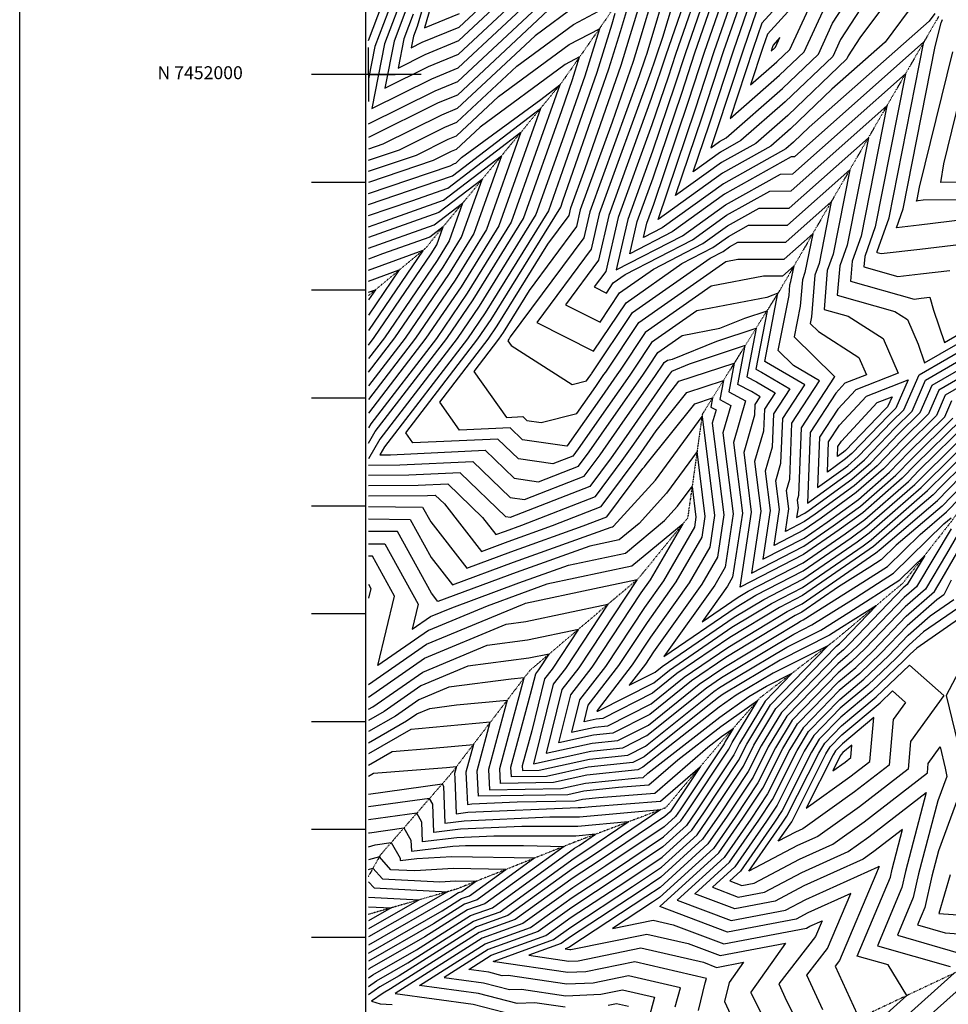
# Model space of a CAD drawing. Extents: x 626675 to 634127, y 7450119 to 7455888.
# Drawn here: x 626675 to 627536, y 7451136 to 7452049 of the extents above; entities that cross this region are included whole.
import ezdxf
from ezdxf.enums import TextEntityAlignment as Align

# ---------------------------------------------------------------- set-up
doc = ezdxf.new("R2010")
doc.units = 0
doc.header["$MEASUREMENT"] = 0
doc.linetypes.add('DIVIDE', pattern=[1.25, 0.5, -0.25, 0, -0.25, 0, -0.25])
for name, color, linetype in [('base', 5, 'CONTINUOUS'), ('CE-CONT', 7, 'CONTINUOUS'), ('CE-CONTIN', 7, 'CONTINUOUS'), ('CE-GRD', 7, 'CONTINUOUS'), ('CE-WATER', 7, 'CONTINUOUS'), ('ticks', 1, 'CONTINUOUS')]:
    doc.layers.add(name, color=color, linetype=linetype)
doc.styles.get("Standard").update_dxf_attribs({"font": 'txt', "height": 0.2})

msp = doc.modelspace()

# ---------------------------------------------------------------- linework, layer by layer
at = {"layer": 'base', "elevation": 5025.0266}
msp.add_lwpolyline([(626675.3229, 7455888.1394), (634126.5815, 7455888.1394), (634126.5815, 7450119.2093), (626675.3229, 7450119.2093)], close=True, dxfattribs=at)
at = {"layer": 'base', "linetype": 'Continuous'}
msp.add_3dface([(626996.264, 7455615.2169, 5025.0266), (632002.4921, 7455615.2169, 5025.0266), (632002.4921, 7450372.7056, 5025.0266), (626996.264, 7450372.7056, 5025.0266)], dxfattribs=at)
at = {"layer": 'CE-CONT', "color": 33, "linetype": 'Continuous'}
msp.add_line((627000.7916, 7451673.7187, 4995.9999), (626998.7196, 7451670.1549, 4995.9999), dxfattribs=at)
for points, elevation in [([(626998.7196, 7452256.4785), (627061.4703, 7452314.8726), (627148.9698, 7452364.1131), (627103.2746, 7452285.5642), (627084.3761, 7452228.1082), (627071.6253, 7452194.4882), (627063.8203, 7452175.6837), (627035.2945, 7452109.7438), (627028.6365, 7452087.0329), (627004.6654, 7452023.6117), (626998.7196, 7451993.7051)], 5007.9999), ([(626998.7196, 7452029.1439), (627024.8239, 7452098.209), (627028.9983, 7452112.4484), (627046.8836, 7452153.7916), (627060.1938, 7452185.8598), (627081.9382, 7452243.1934), (627095.1795, 7452283.4501), (627127.196, 7452338.4856), (627065.8892, 7452303.9851), (627011.9233, 7452253.7658), (626998.7196, 7452242.8309)], 5005.9999), ([(627379.9069, 7451997.0218), (627402.6495, 7452018.8439), (627421.6994, 7452060.2492), (627436.0673, 7452082.4676), (627436.3855, 7452123.4943), (627408.6397, 7452098.589), (627399.4306, 7452085.1972), (627363.3284, 7452045.1593), (627355.2929, 7452021.9436), (627333.8801, 7451956.7659), (627379.9069, 7451997.0218)], 5031.9999), ([(627036.2617, 7452064.6807), (627022.5764, 7452028.4731), (627013.916, 7451984.9125), (627054.414, 7452005.0398), (627082.1518, 7452016.4903), (627185.494, 7452113.0227)], 5011.9999), ([(627040.0743, 7452053.5046), (627031.5319, 7452030.9037), (627026.1261, 7452003.7132), (627051.405, 7452016.2766), (627082.4735, 7452029.1022), (627167.7971, 7452108.8032)], 5013.9999), ([(627326.7161, 7452116.4346), (627292.2785, 7452016.939), (627282.7373, 7451987.8972), (627262.0133, 7451926.5054), (627239.0892, 7451863.2903), (627228.3096, 7451816.5103), (627289.7111, 7451848.1783), (627329.6966, 7451876.93), (627380.5863, 7451905.4278), (627392.0421, 7451905.4683), (627496.5255, 7451998.3517), (627468.3539, 7451856.3622), (627458.7558, 7451829.0994), (627457.9321, 7451819.2228), (627489.3305, 7451810.3716), (627510.4272, 7451812.771), (627537.8252, 7451816.0615)], 5017.9999), ([(627060.479, 7452098.9254), (627043.8869, 7452042.3285), (627040.4874, 7452033.3344), (627038.3361, 7452022.5139), (627048.396, 7452027.5135), (627082.7952, 7452041.714)], 5015.9999), ([(627082.7952, 7452041.714), (627150.1002, 7452104.5838)], 5015.9999), ([(626998.7196, 7451951.8953), (627060.432, 7451982.566), (627081.5084, 7451991.2666), (627187.3066, 7452090.0932)], 5007.9999), ([(627066.7751, 7452096.2209), (627050.552, 7452040.8826), (627083.1169, 7452054.3258)], 5017.9999), ([(627290.0483, 7452094.7065), (627271.1728, 7452031.8419), (627265.2723, 7452014.7942), (627263.7244, 7452010.0827), (627260.3622, 7452000.1229), (627212.6831, 7451868.6434), (627205.1377, 7451835.8989), (627154.6768, 7451767.7942), (627207.4474, 7451741.2636), (627237.4798, 7451786.1402), (627289.2058, 7451822.3771), (627317.9702, 7451837.2124), (627332.4683, 7451847.6373), (627350.9201, 7451857.9701), (627387.2616, 7451858.0987)], 5011.9999), ([(627309.4905, 7452091.9607), (627283.2764, 7452016.2241), (627276.3997, 7451995.2924), (627261.4629, 7451951.0445), (627230.2872, 7451865.0747), (627218.7886, 7451815.1745), (627208.0646, 7451800.7008), (627219.2794, 7451795.0625), (627225.6619, 7451804.5997), (627236.6548, 7451812.3008), (627299.1308, 7451844.523), (627330.6205, 7451867.1658), (627370.6976, 7451889.6085), (627390.4486, 7451889.6784), (627479.3267, 7451968.6891), (627455.3628, 7451847.9067), (627447.1982, 7451824.7157), (627445.6472, 7451806.1188), (627504.7681, 7451789.4527), (627511.0876, 7451790.1714), (627519.2946, 7451791.1571), (627522.4818, 7451779.2828), (627532.7275, 7451749.1911), (627559.2753, 7451764.5385)], 5015.9999), ([(627523.7524, 7452054.189), (627518.5692, 7452047.1977), (627407.2375, 7451948.9418), (627392.6634, 7451934.9576), (627385.6596, 7451928.832), (627327.8489, 7451896.4585), (627270.8717, 7451855.4889), (627253.6741, 7451846.6192), (627256.6933, 7451859.7215), (627263.114, 7451877.427), (627295.4126, 7451973.1069), (627310.2826, 7452018.3689), (627337.1767, 7452096.0702)], 5021.9999), ([(627507.2234, 7452067.4456), (627477.6598, 7452027.5699), (627428.2306, 7451983.9461), (627390.1121, 7451947.3705), (627371.7935, 7451931.3487), (627326.925, 7451906.2227), (627267.1624, 7451863.2503), (627301.7503, 7451965.7118), (627319.2847, 7452019.0838), (627342.4071, 7452085.8881)], 5023.9999), ([(627490.6944, 7452080.7022), (627454.3727, 7452031.7111), (627443.5276, 7452014.9403), (627442.3286, 7452012.3343), (627387.5608, 7451959.7833), (627357.9275, 7451933.8655), (627326.0011, 7451915.987), (627283.4768, 7451885.4098), (627308.088, 7451958.3166), (627328.2867, 7452019.7988), (627347.6374, 7452075.7059)], 5025.9999), ([(627473.2836, 7452087.3092), (627436.2515, 7452030.0433), (627429.1022, 7452014.5042), (627385.0095, 7451972.1961), (627344.0614, 7451936.3822), (627325.0772, 7451925.7512), (627299.7912, 7451907.5693), (627314.4256, 7451950.9215), (627337.2888, 7452020.5137), (627352.8678, 7452065.5237)], 5027.9999), ([(627377.3555, 7452009.4346), (627389.4231, 7452021.0138), (627414.4234, 7452075.3521), (627417.4592, 7452080.0467), (627417.5264, 7452088.7155), (627411.6639, 7452083.4531), (627409.7181, 7452080.6235), (627368.5588, 7452034.9771), (627364.295, 7452022.6585), (627352.933, 7451988.0742), (627377.3555, 7452009.4346)], 5033.9999), ([(627264.9248, 7452078.5304), (627248.5533, 7452024.0056), (627244.0991, 7452009.6409), (627224.5444, 7451953.4656), (627195.079, 7451872.2122), (627191.4868, 7451856.6233), (627147.5509, 7451797.325), (627123.4814, 7451758.5364), (627119.2384, 7451752.2959), (627096.2202, 7451722.2822), (627126.576, 7451679.8241), (627141.7607, 7451680.5358), (627145.4562, 7451676.9612), (627158.8031, 7451675.0563), (627191.8075, 7451683.4273), (627209.4262, 7451708.5358), (627217.043, 7451719.4656), (627218.6328, 7451721.859), (627249.2976, 7451767.6807), (627330.0716, 7451824.2672), (627341.0291, 7451826.3666), (627384.0746, 7451826.5189), (627410.5317, 7451850.0388), (627403.3982, 7451814.0844), (627400.9678, 7451807.1809), (627398.9463, 7451782.9431), (627393.3265, 7451754.407), (627430.0354, 7451718.2365), (627430.7578, 7451717.7743), (627430.8924, 7451717.4609), (627430.5092, 7451717.3117), (627430.347, 7451717.1365), (627399.7971, 7451670.0072), (627397.3475, 7451607.4922), (627396.063, 7451603.0692), (627396.9737, 7451595.8836), (627395.6179, 7451586.9258), (627403.1721, 7451590.8327), (627407.4244, 7451593.7655), (627446.9654, 7451622.5303), (627464.3386, 7451637.6877), (627490.157, 7451664.4715), (627510.2571, 7451684.2582), (627521.3055, 7451709.6807), (627562.04, 7451733.2294)], 5007.9999), ([(627192.4951, 7452062.4562), (627153.2246, 7452033.6344), (627080.865, 7451966.043), (627066.45, 7451960.0923), (627011.8557, 7451932.9592), (626998.7196, 7451928.4995)], 5003.9999), ([(627170.2656, 7452061.8638), (627081.1867, 7451978.6548), (627063.441, 7451971.3291), (626998.7196, 7451939.163)], 5005.9999), ([(627368.0485, 7451791.0248), (627302.9959, 7451778.5607), (627261.1155, 7451749.2211), (627245.2161, 7451725.4631), (627240.9729, 7451719.0751), (627220.6439, 7451689.9037), (627193.0312, 7451650.5528), (627188.049, 7451643.8786), (627169.5394, 7451636.6604), (627137.7132, 7451641.2028), (627118.5585, 7451659.7307), (627039.8527, 7451656.0417), (627033.181, 7451665.3734), (627100.0285, 7451752.537), (627112.3507, 7451770.6601), (627176.9829, 7451874.8166), (627179.0158, 7451880.5485), (627221.6285, 7452002.9632), (627232.3605, 7452037.5733), (627239.8012, 7452062.3544)], 5003.9999), ([(627562.7311, 7451725.4021), (627527.4012, 7451704.9777), (627517.8186, 7451682.9282), (627493.3065, 7451658.7984), (627470.1921, 7451634.8197), (627448.9521, 7451616.2886), (627412.9574, 7451590.1036), (627402.9535, 7451583.2038), (627385.1812, 7451574.0124), (627388.3708, 7451595.0867), (627386.2284, 7451611.9918), (627389.2502, 7451622.3976), (627391.2852, 7451674.3326), (627416.8615, 7451713.7892), (627392.721, 7451727.8817), (627378.5375, 7451741.8572), (627388.581, 7451792.8556), (627389.4102, 7451802.7972), (627390.407, 7451805.6288), (627393.333, 7451820.3762), (627382.4811, 7451810.7291), (627364.8252, 7451810.6666), (627316.5337, 7451801.4139), (627255.2065, 7451758.4509), (627231.9244, 7451723.6611), (627229.008, 7451719.2704), (627215.035, 7451699.2198), (627182.7922, 7451653.2703), (627182.7721, 7451653.2434), (627182.6974, 7451653.2143), (627141.5847, 7451659.082), (627130.1596, 7451670.1332), (627083.2144, 7451667.9329), (627064.7006, 7451693.8278), (627109.6334, 7451752.4165), (627117.916, 7451764.5982), (627164.9013, 7451840.3162), (627184.6614, 7451866.9855), (627186.277, 7451873.9965), (627199.529, 7451910.5401), (627232.8638, 7452006.302), (627240.4569, 7452030.7894), (627252.363, 7452070.4424)], 5005.9999), ([(627290.3317, 7452061.9013), (627274.2743, 7452015.5092), (627270.062, 7452002.6875), (627260.9126, 7451975.5837), (627221.4851, 7451866.859), (627211.9631, 7451825.5367), (627181.3707, 7451784.2475), (627213.3634, 7451768.163), (627231.5709, 7451795.37), (627262.9303, 7451817.3389), (627308.5505, 7451840.8677), (627331.5444, 7451857.4015), (627360.8088, 7451873.7893), (627388.8551, 7451873.8886), (627462.128, 7451939.0265), (627442.3716, 7451839.4511), (627435.6406, 7451820.332), (627433.3623, 7451793.0149), (627486.6914, 7451777.9814), (627498.4546, 7451770.4559), (627508.2461, 7451747.6418), (627514.172, 7451730.2373), (627559.9665, 7451756.7113)], 5013.9999), ([(626998.7196, 7451918.2278), (627027.4792, 7451927.9916), (627069.459, 7451948.8554), (627080.5433, 7451953.4311), (627136.1835, 7452005.4049), (627188.6911, 7452043.9419), (627216.6994, 7452058.7295)], 5001.9999), ([(627227.2394, 7452054.2663), (627224.2641, 7452044.3572), (627210.3932, 7451999.6243), (627178.6502, 7451908.4351), (627165.4873, 7451871.3217), (627106.7854, 7451776.7219), (627090.4236, 7451752.6576), (627013.564, 7451652.4391), (627009.3194, 7451645.1384), (627019.1527, 7451645.2127), (627106.9574, 7451649.3281), (627133.8417, 7451623.3236), (627156.3814, 7451620.1066), (627193.3259, 7451634.5138), (627203.2703, 7451647.8353), (627226.2527, 7451680.5877), (627252.9379, 7451718.8798), (627258.5077, 7451727.2651), (627267.0244, 7451739.9914), (627289.4581, 7451755.7074), (627324.3043, 7451762.384), (627347.6232, 7451771.8703), (627368.185, 7451778.6539), (627357.9214, 7451724.4692), (627363.0991, 7451721.7283), (627389.4173, 7451706.3645), (627374.2615, 7451682.9836), (627373.0556, 7451652.2083), (627366.5591, 7451629.837), (627371.165, 7451593.4929), (627364.3077, 7451548.1855), (627402.5161, 7451567.946), (627424.0235, 7451582.7799), (627452.9255, 7451603.8051), (627481.8991, 7451629.0836), (627499.6057, 7451647.4522), (627532.9416, 7451680.2683), (627539.5925, 7451695.5719)], 5001.9999), ([(627739.1043, 7452057.7032), (627720.273, 7452028.5328), (627706.6925, 7452024.0725), (627708.76, 7452008.8309), (627703.5585, 7451951.6223), (627699.1948, 7451933.2495), (627698.9749, 7451932.7482), (627696.4647, 7451930.1667), (627623.892, 7451839.1544), (627619.9803, 7451836.1004), (627608.4329, 7451827.1831), (627583.218, 7451857.9937), (627574.9201, 7451866.7268), (627571.7108, 7451864.9855), (627567.3204, 7451864.9618), (627509.1065, 7451857.9703), (627488.1078, 7451855.582), (627494.3362, 7451873.2734), (627524.1668, 7452023.6247), (627529.5579, 7452045.6433)], 5021.9999), ([(627654.9183, 7452053.7718), (627661.9707, 7452001.7814), (627658.0001, 7451958.1115), (627613.2717, 7451933.3765), (627612.8556, 7451932.8239), (627612.6319, 7451933.0593), (627547.4961, 7451897.7184), (627529.4049, 7451897.6206), (627532.2711, 7451914.8075), (627551.1134, 7451991.7651)], 5025.9999), ([(627710.7576, 7452048.7596), (627680.8054, 7452038.9221), (627685.3653, 7452005.3062), (627679.7551, 7451943.6024), (627660.7172, 7451933.0743), (627617.1794, 7451875.2623), (627593.776, 7451899.8931), (627559.6034, 7451881.3519), (627512.8554, 7451881.0994), (627508.4461, 7451880.5699), (627506.8556, 7451880.389), (627507.3274, 7451881.729), (627509.5868, 7451893.117), (627540.3356, 7452018.7042)], 5023.9999), ([(627529.5579, 7452045.6433), (627530.8473, 7452048.704)], 5021.9999), ([(627374.8042, 7452021.8474), (627376.1968, 7452023.1836), (627380.2188, 7452031.9256), (627373.7891, 7452024.795), (627373.2971, 7452023.3734), (627371.9859, 7452019.3825), (627374.8042, 7452021.8474)], 5035.9999), ([(626998.7196, 7451655.7388), (627005.0491, 7451666.6255), (627071.2137, 7451752.8987), (627095.6547, 7451788.8456), (627142.496, 7451864.3317), (627177.9188, 7451964.2083), (627187.9227, 7451992.9466), (627194.4403, 7452013.9654), (627181.0833, 7452006.9133), (627102.1015, 7451948.9461), (627079.8999, 7451928.2075), (627075.477, 7451926.3816), (627058.7262, 7451918.0566), (626998.7196, 7451897.6844)], 4997.9999), ([(626998.7196, 7451887.4127), (627074.3497, 7451913.0891), (627078.486, 7451915.1448), (627079.5782, 7451915.5956), (627085.0605, 7451920.7166), (627158.4081, 7451974.5489), (627176.1454, 7451988.1257), (627131.0004, 7451860.8367), (627090.0894, 7451794.9074), (627061.6088, 7451753.0192), (627000.7916, 7451673.7187)], 4995.9999), ([(626998.7196, 7451877.141), (627063.1189, 7451899.0045), (627076.6315, 7451903.8159), (627158.1058, 7451966.1794), (627119.5048, 7451857.3417), (627084.524, 7451800.9693), (627052.0039, 7451753.1398), (626998.7196, 7451683.6616)], 4993.9999), ([(626998.7196, 7451866.8693), (627038.7866, 7451880.472), (627072.4042, 7451892.4421), (627140.0661, 7451944.2331), (627108.0092, 7451853.8467), (627078.9587, 7451807.0311), (627042.3989, 7451753.2603), (626998.7196, 7451696.3061)], 4991.9999), ([(627387.2616, 7451858.0987), (627444.9292, 7451909.3639), (627429.3805, 7451830.9955), (627424.083, 7451815.9483), (627421.0774, 7451779.9109), (627443.5733, 7451773.5693), (627475.889, 7451752.8954), (627489.6816, 7451720.7587), (627450.3952, 7451705.4613), (627433.7714, 7451687.5058), (627416.8208, 7451661.3562), (627414.9904, 7451614.6434), (627442.9921, 7451635.0137), (627452.6315, 7451643.4238), (627483.8578, 7451675.8177), (627495.1341, 7451686.9181), (627509.1143, 7451719.0865), (627560.6577, 7451748.884)], 5011.9999), ([(626998.7196, 7451721.5953), (627023.1891, 7451753.5015), (627067.828, 7451819.1548), (627085.0179, 7451846.8567), (627103.9868, 7451900.3406), (627063.9496, 7451869.6946), (626998.7196, 7451846.4684)], 4987.9999), ([(626998.7196, 7451836.5998), (627059.7223, 7451858.3208), (627085.9471, 7451878.3943), (627073.5223, 7451843.3618), (627062.2627, 7451825.2167), (627013.5842, 7451753.622), (626998.7196, 7451734.2398)], 4985.9999), ([(626998.7196, 7451746.8845), (627003.9792, 7451753.7426), (627056.6974, 7451831.2785), (627062.0266, 7451839.8668), (627067.9074, 7451856.448), (627055.495, 7451846.947), (627011.8274, 7451831.3985), (626998.7196, 7451826.6074)], 4983.9999), ([(626998.7196, 7451816.3198), (627049.4463, 7451834.861), (626998.7196, 7451760.254)], 4981.9999), ([(626998.7196, 7451795.7447), (627005.0497, 7451798.0584), (626998.7196, 7451788.7483)], 4977.9999), ([(627563.4223, 7451717.5748), (627533.4968, 7451700.2748), (627525.3801, 7451681.5982), (627496.4561, 7451653.1253), (627476.0456, 7451631.9516), (627450.9388, 7451610.0469), (627418.4905, 7451586.4418), (627402.7348, 7451575.5749), (627374.7445, 7451561.099), (627379.7679, 7451594.2898), (627376.3937, 7451620.9144), (627381.1529, 7451637.303), (627382.7734, 7451678.6581), (627403.1394, 7451710.0768), (627367.7736, 7451730.7224), (627366.2997, 7451731.5026), (627378.2939, 7451794.8235), (627373.4931, 7451793.2397), (627368.0485, 7451791.0248)], 5003.9999), ([(627548.0646, 7451677.6083), (627505.9048, 7451636.106), (627493.6062, 7451623.3475), (627456.8988, 7451591.3217), (627435.0896, 7451575.4562), (627402.0788, 7451552.6882), (627343.4343, 7451522.3587), (627353.9592, 7451591.8991), (627346.8898, 7451647.6822), (627356.861, 7451682.0191), (627357.2378, 7451691.6346), (627361.9731, 7451698.9398), (627353.7502, 7451703.7401), (627341.1649, 7451710.4022), (627347.9674, 7451746.3147), (627295.8836, 7451729.1315), (627279.5132, 7451722.4719), (627276.8678, 7451718.4893), (627237.4704, 7451661.9557), (627223.7484, 7451642.4003), (627203.8796, 7451615.7842), (627130.0654, 7451586.999), (627126.0987, 7451587.5651), (627083.7553, 7451628.5229), (627036.239, 7451626.2958), (626998.7196, 7451626.0124)], 4997.9999), ([(626998.7196, 7451616.4895), (627044.7822, 7451616.8374), (627072.1542, 7451618.1203), (627104.2628, 7451587.0624), (627116.7634, 7451571.0655), (627125.8569, 7451574.4123), (627140.7561, 7451579.7454), (627209.1565, 7451606.4194), (627233.9874, 7451639.6829), (627243.0793, 7451652.6397), (627277.0629, 7451701.4047), (627286.5595, 7451713.2207), (627337.8586, 7451730.145), (627332.7867, 7451703.3688), (627348.257, 7451695.1794), (627337.0551, 7451656.6048), (627345.3563, 7451591.1022), (627336.3433, 7451531.5515), (627331.5597, 7451523.2972), (627308.0539, 7451490.1911), (627341.4722, 7451513.0404), (627350.6318, 7451518.5653), (627401.8601, 7451545.0593), (627440.6226, 7451571.7943), (627458.8855, 7451585.08), (627499.4597, 7451620.4795), (627509.0544, 7451630.4329), (627555.6261, 7451676.2784)], 4995.9999), ([(626998.7196, 7451606.9666), (627053.3253, 7451607.379), (627060.5531, 7451607.7177), (627069.0316, 7451599.5167), (627103.3538, 7451555.5946), (627128.3215, 7451564.7837), (627169.2298, 7451579.4266), (627214.4334, 7451597.0546), (627244.2265, 7451636.9654), (627248.6881, 7451643.3237), (627265.3649, 7451667.2542), (627293.9541, 7451702.8257), (627327.7498, 7451713.9754), (627324.4084, 7451696.3353), (627334.6002, 7451690.9402), (627327.2205, 7451665.5274), (627336.7534, 7451590.3053), (627329.2675, 7451540.8442), (627319.6786, 7451524.2982), (627272.5607, 7451457.9364), (627339.5485, 7451503.7383), (627357.9091, 7451514.8131), (627401.6415, 7451537.4304), (627446.1557, 7451568.1325), (627460.8722, 7451578.8383), (627505.3132, 7451617.6114), (627512.2039, 7451624.7598), (627563.1876, 7451674.9484)], 4993.9999), ([(627460.3382, 7451699.536), (627499.025, 7451714.6), (627487.5726, 7451688.2481), (627480.7083, 7451681.4908), (627446.778, 7451646.2918), (627441.0054, 7451641.2555), (627424.2365, 7451629.0566), (627425.3327, 7451657.0307), (627435.4836, 7451672.6905), (627460.3382, 7451699.536)], 5013.9999), ([(626998.7196, 7451597.1344), (627048.923, 7451596.6708), (627056.5841, 7451582.8147), (627089.9443, 7451540.1237), (627130.7862, 7451555.1551), (627197.7035, 7451579.1078), (627219.7103, 7451587.6898), (627253.0073, 7451632.2945), (627254.467, 7451633.9037), (627256.1303, 7451636.1686), (627301.3488, 7451692.4308), (627317.641, 7451697.8058), (627316.0302, 7451689.3018), (627320.9434, 7451686.701), (627317.3858, 7451674.4499), (627328.1505, 7451589.5084), (627322.1916, 7451550.1369), (627307.7975, 7451525.2993), (627263.0981, 7451462.3437), (627255.5203, 7451450.91), (627240.5266, 7451431.4758), (627264.4026, 7451443.6001), (627270.8687, 7451448.7927), (627337.6247, 7451494.4362), (627365.1863, 7451511.0609), (627401.4228, 7451529.8015), (627451.6887, 7451564.4706), (627462.8589, 7451572.5966), (627511.1667, 7451614.7434), (627515.3535, 7451619.0867), (627556.4288, 7451659.5214)], 4991.9999), ([(627470.2812, 7451693.6108), (627484.1026, 7451698.9927), (627480.0111, 7451689.578), (627477.5587, 7451687.1639), (627440.9245, 7451649.1599), (627439.0187, 7451647.4972), (627433.4826, 7451643.4699), (627433.8445, 7451652.7052), (627437.1958, 7451657.8751), (627470.2812, 7451693.6108)], 5015.9999), ([(627572.7522, 7451658.1676), (627528.7096, 7451614.725), (627522.112, 7451607.9169), (627505.8156, 7451594.1247), (627466.8322, 7451560.1131), (627462.7548, 7451557.1469), (627400.9854, 7451514.5437), (627379.7409, 7451503.5566), (627333.7772, 7451475.832), (627284.5757, 7451442.1912), (627261.9081, 7451423.9879), (627215.911, 7451400.6303), (627209.7069, 7451399.9888), (627198.673, 7451397.5439), (627202.4648, 7451412.9256), (627230.77, 7451449.6134), (627257.3348, 7451489.6958), (627284.0353, 7451527.3014), (627308.04, 7451568.7222), (627310.9447, 7451587.9146), (627303.3195, 7451648.0832), (627275.0263, 7451609.5559), (627249.5846, 7451581.5083), (627231.0137, 7451566.1072), (627203.8478, 7451560.2855), (627135.7154, 7451535.8978), (627063.1253, 7451509.182), (627057.1876, 7451516.7804), (627025.6306, 7451573.8556), (626998.7196, 7451574.1042)], 4987.9999), ([(627566.2619, 7451634.311), (627530.4453, 7451597.352), (627487.9374, 7451561.3759), (627474.0065, 7451547.6758), (627463.5514, 7451540.997), (627434.4125, 7451522.6427), (627400.5481, 7451499.2859), (627394.2954, 7451496.0522), (627329.9297, 7451457.2278), (627298.2828, 7451435.5897), (627259.4135, 7451404.3756), (627225.207, 7451387.0054), (627207.2186, 7451385.1453), (627175.2266, 7451378.0566), (627186.2208, 7451422.6545), (627206.0197, 7451448.3169), (627251.5716, 7451517.048), (627260.2731, 7451529.3035), (627290.3737, 7451581.2431), (627242.9936, 7451541.9501), (627164.1469, 7451525.0532), (627140.6447, 7451516.6406), (627108.7031, 7451504.8849), (627054.4429, 7451482.2983), (627007.4015, 7451449.6143), (627022.8659, 7451513.9131), (627002.3381, 7451551.0405), (626998.7196, 7451551.0739)], 4983.9999), ([(626998.7196, 7451431.9761), (627052.6078, 7451469.4172), (627141.4959, 7451506.4182), (627143.1094, 7451507.012), (627144.2965, 7451507.437), (627208.304, 7451521.1539), (627247.8845, 7451529.5088), (627193.6445, 7451447.6687), (627178.0988, 7451427.519), (627163.5034, 7451368.3129), (627205.9745, 7451377.7235), (627229.855, 7451380.1929), (627258.1663, 7451394.5695), (627305.1363, 7451432.2889), (627328.0059, 7451447.9257), (627395.7355, 7451488.7791), (627399.3126, 7451490.9222), (627401.7132, 7451492.1259), (627457.0063, 7451526.9545), (627479.7578, 7451541.4883), (627510.0733, 7451571.3015), (627534.612, 7451592.0695), (627571.0916, 7451629.7127)], 4981.9999), ([(626998.7196, 7451562.589), (627013.9843, 7451562.448), (627044.8528, 7451506.6182), (627039.2575, 7451483.3537), (627056.2779, 7451495.1794), (627075.9102, 7451503.3516), (627138.1801, 7451526.2692), (627183.9974, 7451542.6693), (627237.0037, 7451554.0287), (627273.2391, 7451584.0793), (627285.306, 7451597.3821), (627298.7252, 7451615.6553), (627302.3418, 7451587.1178), (627300.9641, 7451578.0149), (627272.1542, 7451528.3024), (627254.4532, 7451503.3719), (627218.3949, 7451448.9652), (627194.3428, 7451417.79), (627186.9498, 7451387.8002), (627208.4628, 7451392.567), (627220.559, 7451393.8178), (627260.6608, 7451414.1817), (627291.4293, 7451438.8904), (627331.8534, 7451466.5299), (627387.0181, 7451499.8044), (627400.7668, 7451506.9148), (627468.2878, 7451553.4851), (627468.8189, 7451553.8714), (627473.8963, 7451558.3013), (627526.2786, 7451602.6345), (627547.4858, 7451624.518)], 4985.9999), ([(627323.4725, 7451275.9381), (627345.9098, 7451308.2897), (627364.2208, 7451335.8658), (627382.7365, 7451372.6475), (627396.567, 7451395.5392), (627434.6744, 7451434.8067), (627450.3833, 7451447.9321), (627466.463, 7451463.2874), (627497.2311, 7451495.3632), (627523.3885, 7451518.4349), (627530.4893, 7451530.2788), (627560.0654, 7451580.9591)], 4983.9999), ([(627551.7109, 7451582.6063), (627534.6374, 7451553.3499), (627515.0109, 7451520.6137), (627496.3376, 7451504.1431), (627459.3074, 7451465.5391), (627446.5992, 7451453.4035), (627434.1842, 7451443.0302), (627391.5387, 7451399.0865), (627376.0611, 7451373.4687), (627359.7329, 7451341.0323), (627338.6265, 7451309.2463)], 4981.9999), ([(626998.7196, 7451409.2275), (627002.6293, 7451411.4803), (627048.9377, 7451443.655), (627108.7035, 7451468.5335), (627146.0357, 7451473.4213), (627193.4551, 7451483.4309), (627168.8942, 7451446.3721), (627161.8548, 7451437.248), (627150.0015, 7451389.1649), (627141.2311, 7451356.7315), (627141.4708, 7451352.3317), (627157.0369, 7451352.5879), (627203.4863, 7451362.88), (627239.1511, 7451366.5679), (627255.6717, 7451374.9572), (627318.8433, 7451425.6874), (627324.1584, 7451429.3215), (627339.8993, 7451438.8161), (627386.6138, 7451466.8028), (627417.9627, 7451482.5217), (627443.916, 7451498.8694), (627491.2605, 7451529.1134), (627514.3565, 7451551.8267), (627498.2557, 7451524.9713), (627494.5504, 7451521.703), (627444.9961, 7451470.0425), (627439.0312, 7451464.3463), (627433.2039, 7451459.4774), (627381.4822, 7451406.1811)], 4977.9999), ([(626998.7196, 7451525.1137), (627000.879, 7451521.2081), (626998.7196, 7451512.2296)], 4981.9999), ([(627538.9865, 7451528.8761), (627532.1553, 7451515.3408), (627525.4956, 7451510.7254), (627498.1247, 7451486.5833), (627473.6187, 7451461.0356)], 4985.9999), ([(627304.6046, 7451130.0039), (627310.8582, 7451155.6333), (627311.9357, 7451159.6777), (627245.5223, 7451174.9091), (627200.1447, 7451165.6852), (627183.5394, 7451164.9667), (627115.7097, 7451175.0859), (627115.5054, 7451175.0766), (627115.0546, 7451175.1948), (627114.371, 7451175.2863), (627115.1339, 7451175.7695), (627170.2657, 7451195.6747), (627186.2913, 7451207.2641), (627243.4413, 7451244.7208), (627270.3568, 7451262.8011), (627303.4406, 7451292.8877), (627316.7764, 7451312.1161), (627346.2692, 7451356.532), (627356.0352, 7451375.9323), (627376.4539, 7451409.7285), (627432.7137, 7451467.7009), (627435.2472, 7451469.8178), (627437.8405, 7451472.2942), (627469.6283, 7451505.4332), (627437.3709, 7451484.8269)], 4975.9999), ([(627375.6656, 7451231.3829), (627338.2141, 7451224.1883), (627301.2806, 7451238.1733), (627333.4884, 7451267.4633), (627360.4765, 7451306.3765), (627373.1965, 7451325.5326), (627396.0871, 7451371.0051), (627406.6235, 7451388.4446), (627435.6547, 7451418.3595), (627457.9513, 7451436.9892), (627480.7743, 7451458.7839), (627499.0183, 7451477.8033), (627519.395, 7451495.7763), (627541.4316, 7451511.0485)], 4987.9999), ([(627559.9841, 7451502.4639), (627507.1939, 7451465.8783), (627500.8054, 7451460.2434), (627495.0856, 7451454.2805), (627465.5193, 7451426.0464), (627436.635, 7451401.9124), (627416.6801, 7451381.3499), (627409.4377, 7451369.3627), (627382.1723, 7451315.1995), (627375.0433, 7451304.4632), (627343.5044, 7451258.9885), (627333.7661, 7451250.1324), (627344.9332, 7451245.9039), (627356.257, 7451248.0793), (627398.4522, 7451270.2644), (627429.352, 7451284.16), (627458.2972, 7451304.8504), (627516.9053, 7451350.0869), (627517.6576, 7451358.846), (627528.7498, 7451374.2045), (627533.4741, 7451354.7058), (627534.8491, 7451346.8931), (627526.4675, 7451324.2169), (627508.707, 7451256.5569), (627503.7945, 7451234.6632), (627489.0944, 7451199.6359), (627545.4092, 7451183.4969)], 4991.9999), ([(627568.7544, 7451487.5795), (627534.3485, 7451421.9604), (627547.6249, 7451367.1653)], 4993.9999), ([(627437.3709, 7451484.8269), (627426.0875, 7451477.7196), (627380.2644, 7451454.743), (627327.6804, 7451423.24), (627323.2564, 7451420.1095), (627310.2778, 7451410.0043), (627254.4244, 7451365.1511), (627243.7991, 7451359.7555), (627202.2421, 7451355.4583), (627163.6911, 7451346.9162), (627131.2777, 7451346.3827), (627130.7787, 7451355.5445), (627149.0412, 7451423.0808), (627153.7328, 7451442.1125), (627156.5191, 7451445.7239), (627166.2404, 7451460.392), (627147.4715, 7451456.4301), (627090.9632, 7451449.0316), (627047.1026, 7451430.774), (627013.1182, 7451407.1618), (626998.7196, 7451398.8654)], 4975.9999), ([(627283.1254, 7451133.2365), (627287.8511, 7451150.9747), (627239.8585, 7451161.9814), (627207.0671, 7451155.3158), (627182.6773, 7451154.2606), (627128.0864, 7451162.4048), (627122.5225, 7451162.1511), (627110.2382, 7451165.3716), (627091.6118, 7451167.863), (627112.3979, 7451181.029), (627163.1811, 7451199.3642), (627186.7193, 7451216.3865), (627237.2496, 7451249.5046), (627270.9936, 7451272.172), (627298.4326, 7451297.1251), (627309.493, 7451313.0727), (627341.7813, 7451361.6986), (627349.3599, 7451376.7536), (627371.4256, 7451413.2758), (627424.6545, 7451468.1251), (627373.915, 7451442.6833), (627339.5624, 7451422.1027), (627323.9231, 7451411.0357), (627278.0413, 7451375.3122), (627253.1772, 7451355.345), (627248.4471, 7451352.943), (627200.998, 7451348.0366)], 4973.9999), ([(627473.6187, 7451461.0356), (627454.1673, 7451442.4606), (627435.1645, 7451426.5831), (627401.5953, 7451391.9919), (627389.4118, 7451371.8263), (627368.7086, 7451330.6992), (627353.1932, 7451307.3331), (627328.4805, 7451271.7007), (627285.0379, 7451232.1938), (627334.8546, 7451213.3305), (627385.3699, 7451223.0347), (627404.1398, 7451232.9034), (627471.3894, 7451263.1456), (627471.6058, 7451263.3003), (627472.1974, 7451263.7569), (627471.9828, 7451262.9392), (627471.946, 7451262.7755), (627469.0627, 7451255.9051), (627435.2774, 7451176.1502), (627431.3106, 7451171.0304), (627451.7971, 7451126.3763)], 4985.9999), ([(626998.7196, 7451378.141), (627034.0959, 7451398.5248), (627043.4325, 7451405.0118), (627055.4824, 7451410.0277), (627080.3708, 7451413.2864), (627127.3083, 7451417.645), (627109.8737, 7451353.1706), (627110.8915, 7451334.4848), (627176.9995, 7451335.5729), (627199.7539, 7451340.6148), (627248.5806, 7451345.6637), (627253.2436, 7451346.028), (627257.6745, 7451349.8618), (627324.5897, 7451401.9619), (627351.4444, 7451420.9654), (627367.5656, 7451430.6236), (627391.3769, 7451442.563), (627366.3974, 7451416.8231), (627342.6846, 7451377.5748), (627337.2934, 7451366.8652), (627302.2096, 7451314.0293), (627293.4246, 7451301.3625), (627271.6305, 7451281.5428), (627231.0579, 7451254.2884), (627187.1474, 7451225.509), (627156.0965, 7451203.0536), (627109.6619, 7451186.2885), (627068.8526, 7451160.4396), (627105.4218, 7451155.5484), (627129.5395, 7451149.2255), (627140.4632, 7451149.7236), (627181.8153, 7451143.5544), (627213.9895, 7451144.9465), (627234.1947, 7451149.0536), (627263.7666, 7451142.2716), (627256.9778, 7451116.7899)], 4971.9999), ([(627382.3266, 7451303.5066), (627386.6602, 7451310.0329), (627416.113, 7451368.5415), (627421.7084, 7451377.8026), (627437.1252, 7451393.6888), (627469.3034, 7451420.5749), (627500.2671, 7451450.1436), (627532.0352, 7451421.7792), (627501.3421, 7451379.2807), (627499.1406, 7451353.6493), (627453.8611, 7451318.7004), (627415.3395, 7451291.1648), (627396.5563, 7451282.718), (627351.467, 7451259.0113), (627382.3266, 7451303.5066)], 4993.9999), ([(627200.998, 7451348.0366), (627170.3453, 7451341.2446), (627121.0846, 7451340.4338), (627120.3262, 7451354.3576), (627143, 7451438.2073), (627130.9629, 7451437.0895), (627073.2228, 7451429.5297), (627045.2676, 7451417.8929), (627023.6071, 7451402.8433), (626998.7196, 7451388.5032)], 4973.9999), ([(627389.61, 7451302.55), (627391.1481, 7451304.8663), (627422.7883, 7451367.7203), (627426.7366, 7451374.2553), (627437.6154, 7451385.4652), (627473.0874, 7451415.1035), (627484.6259, 7451426.1222), (627496.4643, 7451415.5523), (627485.0265, 7451399.7153), (627481.3759, 7451357.2118), (627449.4249, 7451332.5504), (627401.327, 7451298.1697), (627394.6604, 7451295.1717), (627378.6572, 7451286.7577), (627389.61, 7451302.55)], 4995.9999), ([(627381.4822, 7451406.1811), (627362.7105, 7451375.1111), (627350.7571, 7451351.3655), (627324.0597, 7451311.1595), (627308.4485, 7451288.6503), (627269.72, 7451253.4303), (627249.633, 7451239.937), (627185.8632, 7451198.1416), (627177.3503, 7451191.9852), (627147.4415, 7451181.1867), (627184.4014, 7451175.6728), (627193.2223, 7451176.0545), (627251.186, 7451187.8368), (627309.154, 7451174.5424), (627321.4164, 7451169.8992), (627346.5044, 7451174.7187), (627333.2015, 7451155.9418), (627328.8608, 7451138.1522), (627337.6408, 7451118.7765)], 4977.9999), ([(627431.7649, 7451370.708), (627429.4637, 7451366.8991), (627404.6183, 7451317.5434), (627444.9887, 7451346.4004), (627463.6112, 7451360.7742), (627467.1069, 7451401.4734), (627438.1055, 7451377.2417), (627431.7649, 7451370.708)], 4997.9999), ([(626998.7196, 7451357.4167), (627020.6692, 7451370.064), (627058.0188, 7451373.0004), (627095.9248, 7451376.5203), (627088.9688, 7451350.7967), (627089.9266, 7451333.2119), (627090.3881, 7451320.9797), (627094.4564, 7451321.4662), (627136.4929, 7451323.3439), (627190.308, 7451324.2297), (627197.2656, 7451325.7713), (627212.1955, 7451327.3151), (627264.0419, 7451331.3654), (627313.3088, 7451373.993), (627325.9229, 7451383.8144), (627336.7333, 7451391.4643), (627329.334, 7451379.2172), (627328.3177, 7451377.1983), (627287.6429, 7451315.9425), (627283.4086, 7451309.8373), (627272.9042, 7451300.2845), (627218.6745, 7451263.856), (627188.0035, 7451243.7539), (627141.9273, 7451210.4326), (627104.1899, 7451196.8076), (627023.3343, 7451145.593), (627095.789, 7451135.902), (627143.5735, 7451123.3744)], 4967.9999), ([(626998.7196, 7451347.0544), (627003.4661, 7451349.7894), (627070.8782, 7451355.0894), (627080.233, 7451355.958), (627078.5164, 7451349.6097), (627078.7527, 7451345.27), (627079.9963, 7451312.3069), (627090.9594, 7451313.6178), (627193.0635, 7451318.1786), (627195.9735, 7451318.1793), (627205.6393, 7451319.0499), (627269.4411, 7451324.0342), (627306.2387, 7451355.8728), (627280.3595, 7451316.8992), (627278.4007, 7451314.0747), (627273.541, 7451309.6553), (627212.4828, 7451268.6398), (627188.4315, 7451252.8763), (627134.8427, 7451214.1221), (627101.4539, 7451202.0671), (627019.1426, 7451149.9305), (627012.3918, 7451146.0663), (627001.482, 7451138.4536), (627009.4063, 7451136.0727), (627020.7173, 7451135.4756)], 4965.9999), ([(627551.6483, 7451344.3035), (627527.1219, 7451277.9481), (627520.9484, 7451254.4295), (627514.4107, 7451225.2925), (627507.6971, 7451209.2955), (627533.416, 7451201.9248), (627571.044, 7451199.2137)], 4993.9999), ([(626998.7196, 7451330.5263), (627067.1334, 7451340.063), (627068.3082, 7451337.9946), (627069.6044, 7451303.634), (627087.4623, 7451305.7695), (627166.9825, 7451309.3215), (627194.3257, 7451309.3281), (627269.8695, 7451316.1321), (627206.291, 7451273.4236), (627188.8596, 7451261.9988), (627127.758, 7451217.8115), (627098.7179, 7451207.3266), (627027.127, 7451161.9804), (627009.1983, 7451151.7178), (626998.7196, 7451144.406)], 4963.9999), ([(626998.7196, 7451152.2859), (627006.0049, 7451157.3694), (627035.1113, 7451174.0303), (627095.9819, 7451212.5862), (627120.6734, 7451221.501), (627189.2876, 7451271.1213), (627200.0993, 7451278.2074), (627239.5333, 7451304.6969), (627192.6779, 7451300.4768), (627140.9016, 7451300.4644), (627083.9653, 7451297.9212), (627059.2126, 7451294.9612), (627058.219, 7451321.2977), (627055.2971, 7451326.4423), (626998.7196, 7451318.5556)], 4961.9999), ([(627338.6265, 7451309.2463), (627318.4645, 7451280.1755), (627268.4463, 7451234.6886), (627262.0165, 7451230.3694), (627224.908, 7451206.0482), (627262.5136, 7451213.6923), (627281.069, 7451209.4367), (627328.1355, 7451191.6148), (627404.7785, 7451206.3383), (627407.9315, 7451207.9961), (627419.3821, 7451213.1454), (627413.1622, 7451198.4625), (627379.1321, 7451154.5413), (627386.3708, 7451138.7633), (627400.8632, 7451110.3165)], 4981.9999), ([(626998.7196, 7451294.4898), (626999.5952, 7451294.7362), (627031.6245, 7451299.201), (627038.0408, 7451287.904), (627038.4289, 7451277.6155), (627076.9713, 7451282.2245), (627088.7398, 7451282.7501), (627142.5499, 7451282.7631), (627180.0545, 7451282.0699), (627106.5042, 7451228.8799), (627090.5098, 7451223.1052), (627051.0799, 7451198.13), (626999.618, 7451168.6726), (626998.7196, 7451168.0457)], 4957.9999), ([(627464.0598, 7451113.4053), (627497.8076, 7451143.7095), (627480.5007, 7451172.1168), (627451.889, 7451180.3166), (627482.5622, 7451253.4048), (627484.2242, 7451260.8118), (627493.9361, 7451297.8099), (627467.1696, 7451277.1503), (627457.3769, 7451270.1504), (627402.2439, 7451245.3571), (627375.6656, 7451231.3829)], 4987.9999), ([(626998.7196, 7451281.7567), (627004.9627, 7451283.5138), (627019.7882, 7451285.5804), (627027.9517, 7451271.2071), (627028.0371, 7451268.9427), (627043.66, 7451270.8109), (627075.9526, 7451272.7214), (627152.9728, 7451271.2979), (627099.4196, 7451232.5694), (627087.7738, 7451228.3647), (627059.0643, 7451210.1799), (626998.7196, 7451175.6378)], 4955.9999), ([(626998.7196, 7451183.1174), (627067.0486, 7451222.2297), (627085.0378, 7451233.6243), (627092.335, 7451236.2589), (627125.8911, 7451260.5259), (627077.6308, 7451261.4179), (627041.6851, 7451259.2912), (627019.505, 7451260.4253), (627008.77, 7451272.3838), (626998.7196, 7451269.5792)], 4953.9999), ([(627420.0038, 7451130.5648), (627405.2213, 7451162.7858), (627424.2198, 7451187.3063), (627445.8431, 7451238.3512), (627406.0357, 7451220.4497), (627395.0742, 7451214.6865), (627331.4951, 7451202.4726), (627268.7952, 7451226.2142), (627323.4725, 7451275.9381)], 4983.9999), ([(626998.7196, 7451260.6774), (627002.8516, 7451261.8305), (627011.7041, 7451251.9691), (627064.7843, 7451249.255), (627079.3089, 7451250.1144), (627098.8094, 7451249.7539), (627085.2504, 7451239.9484), (627082.3018, 7451238.8838), (627075.0329, 7451234.2796), (626998.7196, 7451190.597)], 4951.9999), ([(627537.9363, 7451255.7666), (627527.3947, 7451219.9225), (627580.9237, 7451216.0657)], 4995.9999), ([(626998.7196, 7451234.9229), (627045.8163, 7451232.5147), (626998.7196, 7451205.5561)], 4947.9999), ([(626998.7196, 7451226.0678), (627019.6198, 7451224.9991), (626998.7196, 7451213.0356)], 4945.9999), ([(627552.1998, 7451155.0619), (627485.887, 7451095.5157)], 4991.9999)]:
    msp.add_lwpolyline(points, dxfattribs=dict(at, elevation=elevation))
at = {"layer": 'CE-CONTIN', "color": 1, "linetype": 'Continuous'}
for points, elevation in [([(627324.1533, 7451935.5155), (627330.1954, 7451938.899), (627382.4582, 7451984.609), (627415.8759, 7452016.6741), (627428.9755, 7452045.1462), (627454.6754, 7452084.8884), (627455.2445, 7452158.2732), (627405.6154, 7452113.725), (627389.1431, 7452089.7709), (627358.0981, 7452055.3415), (627346.2909, 7452021.2286), (627320.7633, 7451943.5263), (627316.1056, 7451929.7287), (627324.1533, 7451935.5155)], 5029.9999), ([(627032.4491, 7452075.8568), (627013.6209, 7452026.0424), (627001.7059, 7451966.1118), (627057.423, 7451993.8029), (627081.8301, 7452003.8785), (627203.1909, 7452117.2421)], 5009.9999), ([(627556.3558, 7451840.966), (627509.7669, 7451835.3706), (627473.8929, 7451831.2905), (627470.2169, 7451832.3268), (627470.3134, 7451833.4831), (627481.3451, 7451864.8178), (627513.7242, 7452028.0143), (627393.6356, 7451921.2582), (627390.4751, 7451921.247), (627328.7727, 7451886.6943), (627280.2914, 7451851.8336), (627240.9919, 7451831.5648), (627247.8913, 7451861.5059), (627262.5636, 7451901.9662), (627289.075, 7451980.5021), (627301.2805, 7452017.654), (627331.9464, 7452106.2524)], 5019.9999), ([(627277.4865, 7452086.6184), (627256.6497, 7452017.2217), (627255.3344, 7452012.9798), (627249.5598, 7451996.391), (627203.881, 7451870.4278), (627198.3123, 7451846.2611), (627130.2005, 7451754.3339), (627129.0467, 7451752.4745), (627128.8433, 7451752.1754), (627127.7399, 7451750.7366), (627130.9089, 7451746.3042), (627187.4488, 7451710.2839), (627200.9011, 7451713.6958), (627203.8173, 7451717.8518), (627205.078, 7451719.6609), (627205.3412, 7451720.057), (627243.3887, 7451776.9104), (627315.4813, 7451827.4152), (627327.3899, 7451833.5571), (627333.3922, 7451837.873), (627341.0313, 7451842.1509), (627385.6681, 7451842.3088), (627427.7305, 7451879.7013), (627416.3893, 7451822.54), (627412.5254, 7451811.5646), (627409.3116, 7451773.0305), (627408.1155, 7451766.9567), (627415.9288, 7451759.258), (627453.3234, 7451735.3349), (627460.287, 7451719.1098), (627440.4522, 7451711.3865), (627432.0592, 7451702.3212)], 5009.9999), ([(627432.0592, 7451702.3212), (627408.309, 7451665.6817), (627405.7443, 7451600.2302), (627444.9788, 7451628.772), (627458.4851, 7451640.5558), (627487.0074, 7451670.1446), (627502.6956, 7451685.5881), (627515.2099, 7451714.3836), (627561.3488, 7451741.0567), (627584.4606, 7451759.9845), (627621.2838, 7451788.4207), (627688.4844, 7451840.8858), (627710.0919, 7451867.9834), (627770.7643, 7451930.379), (627776.078, 7451942.4965), (627784.7846, 7451979.1544), (627798.3671, 7452031.8046), (627805.6363, 7452047.9029), (627823.693, 7452077.3396)], 5009.9999), ([(626998.7196, 7451907.9561), (627043.1027, 7451923.0241), (627072.468, 7451937.6185), (627080.2216, 7451940.8193), (627119.1425, 7451977.1755), (627184.8872, 7452025.4276), (627212.7572, 7452040.1421), (627199.158, 7451996.2855), (627178.2845, 7451936.3217), (627153.9917, 7451867.8267), (627101.22, 7451782.7837), (627080.8187, 7451752.7781), (627009.3065, 7451659.5323), (626998.7196, 7451641.3229)], 4999.9999), ([(626998.7196, 7451856.5976), (627014.4542, 7451861.9395), (627068.1769, 7451881.0683), (627122.0264, 7451922.2869), (627096.5135, 7451850.3517), (627073.3934, 7451813.093), (627032.794, 7451753.3809), (626998.7196, 7451708.9507)], 4989.9999), ([(626998.7196, 7451806.0323), (627027.248, 7451816.4597), (626998.7196, 7451774.5012)], 4979.9999), ([(626998.7196, 7451635.5354), (627027.6959, 7451635.7542), (627095.3563, 7451638.9255), (627129.9702, 7451605.4443), (627143.2234, 7451603.5528), (627198.6027, 7451625.149), (627213.5093, 7451645.1178), (627231.8616, 7451671.2717), (627264.9029, 7451718.6846), (627271.7993, 7451729.0671), (627272.9333, 7451730.7616), (627275.9203, 7451732.8542), (627280.56, 7451733.7431), (627321.7534, 7451750.5009), (627358.0762, 7451762.4843), (627349.5432, 7451717.4357), (627358.4247, 7451712.7342), (627375.6952, 7451702.6521), (627365.7497, 7451687.3091), (627364.9583, 7451667.1137), (627356.7244, 7451638.7596), (627362.5621, 7451592.696), (627353.871, 7451535.2721), (627402.2975, 7451560.3171), (627429.5565, 7451579.1181), (627454.9122, 7451597.5634), (627487.7526, 7451626.2155), (627502.7552, 7451641.7791), (627540.5031, 7451678.9383)], 4999.9999), ([(626998.7196, 7451585.6193), (627037.2768, 7451585.2632), (627056.8859, 7451549.7975), (627076.5348, 7451524.6529), (627133.2508, 7451545.5264), (627223.6982, 7451577.9017), (627225.0238, 7451578.1858), (627225.93, 7451578.9373), (627264.7466, 7451621.7298), (627307.9138, 7451680.5111), (627319.5476, 7451588.7115), (627315.1158, 7451559.4295), (627295.9164, 7451526.3003), (627260.2164, 7451476.0197), (627243.1452, 7451450.2617), (627210.5868, 7451408.0611), (627210.3962, 7451407.2876), (627210.951, 7451407.4105), (627211.263, 7451407.4428), (627263.1554, 7451433.794), (627277.7222, 7451445.492), (627335.7009, 7451485.1341), (627372.4636, 7451507.3087), (627401.2041, 7451522.1726), (627457.2217, 7451560.8088), (627464.8455, 7451566.3548), (627517.0202, 7451611.8753), (627518.5031, 7451613.4136), (627533.0508, 7451627.7345), (627570.5178, 7451664.6911)], 4989.9999), ([(626998.7196, 7451420.37), (627050.7728, 7451456.5361), (627126.4439, 7451488.0354), (627144.5999, 7451490.4125), (627220.6698, 7451506.4699), (627181.2694, 7451447.0204), (627169.9768, 7451432.3835), (627151.7802, 7451358.5692), (627204.7304, 7451370.3018), (627234.503, 7451373.3804), (627256.919, 7451384.7633), (627311.9898, 7451428.9881), (627326.0822, 7451438.6236), (627367.8174, 7451463.7976), (627392.9632, 7451478.8625), (627409.838, 7451487.3238), (627450.4611, 7451512.912), (627485.5092, 7451535.3009), (627532.2091, 7451581.227)], 4979.9999), ([(627532.2091, 7451581.227), (627538.7787, 7451586.7871)], 4979.9999), ([(627538.7855, 7451576.421), (627506.6333, 7451522.7925), (627495.444, 7451512.9231), (627452.1518, 7451467.7908), (627442.8152, 7451458.8749), (627433.694, 7451451.2538), (627386.5104, 7451402.6338), (627369.3858, 7451374.2899), (627355.245, 7451346.1989), (627331.3431, 7451310.2029), (627313.4565, 7451284.4129), (627269.0831, 7451244.0594), (627255.8248, 7451235.1532), (627185.4352, 7451189.0192), (627184.4349, 7451188.2958), (627180.9205, 7451187.0269), (627185.2634, 7451186.379), (627186.2999, 7451186.4238), (627256.8498, 7451200.7645), (627295.1115, 7451191.9895), (627324.776, 7451180.757), (627385.4674, 7451192.4161), (627353.2858, 7451146.9922), (627353.117, 7451146.3006), (627353.4584, 7451145.5473), (627374.5555, 7451104.1363)], 4979.9999), ([(627550.7078, 7451506.7562), (627513.2945, 7451480.8273), (627499.9118, 7451469.0234), (627487.93, 7451456.5322), (627461.7353, 7451431.5178), (627436.1449, 7451410.136), (627411.6518, 7451384.8973), (627402.7624, 7451370.1839), (627377.6844, 7451320.3661), (627367.7599, 7451305.4199), (627338.4964, 7451263.2259), (627317.5234, 7451244.1529), (627341.5737, 7451235.0461), (627365.9613, 7451239.7311), (627400.348, 7451257.8107), (627443.3644, 7451277.1552), (627462.7334, 7451291.0004), (627515.6748, 7451331.863), (627496.4656, 7451258.6844), (627493.1783, 7451244.034), (627470.4917, 7451189.9762), (627537.9728, 7451170.6371)], 4989.9999), ([(627180.9533, 7451132.8483), (627152.84, 7451137.0424), (627136.5565, 7451136.3), (627100.6054, 7451145.7252), (627046.0934, 7451153.0163), (627106.9259, 7451191.5481), (627149.0119, 7451206.7431), (627187.5754, 7451234.6314), (627224.8662, 7451259.0722), (627272.2673, 7451290.9137), (627288.4166, 7451305.5999), (627294.9263, 7451314.9859), (627332.8056, 7451372.0317), (627336.0093, 7451378.396), (627359.335, 7451417.0036), (627325.2563, 7451392.8881), (627285.4916, 7451361.9274), (627258.6427, 7451338.6967), (627230.3881, 7451336.4894), (627198.5098, 7451333.1931), (627183.6538, 7451329.9013), (627100.6985, 7451328.5359), (627099.4213, 7451351.9836), (627111.6165, 7451397.0827), (627045.1594, 7451390.9115), (627037.8723, 7451390.3385), (626998.7196, 7451367.7788)], 4969.9999), ([(627436.7932, 7451367.1607), (627436.139, 7451366.0779), (627429.0759, 7451352.0469), (627440.5525, 7451360.2505), (627445.8465, 7451364.3367), (627446.8403, 7451375.9068), (627438.5957, 7451369.0181), (627436.7932, 7451367.1607)], 4999.9999), ([(626998.7196, 7451160.1658), (627002.8114, 7451163.021), (627043.0956, 7451186.0801), (627093.2458, 7451217.8457), (627113.5888, 7451225.1905), (627189.7156, 7451280.2437), (627193.9076, 7451282.9912), (627209.1971, 7451293.2618), (627191.0301, 7451291.6256), (627114.8207, 7451291.6073), (627080.4683, 7451290.0728), (627048.8207, 7451286.2883), (627048.1299, 7451304.6009), (627043.4608, 7451312.8217), (626998.7196, 7451306.5849)], 4959.9999), ([(626998.7196, 7451249.2873), (627003.9032, 7451243.5129), (627072.0127, 7451240.0303), (626998.7196, 7451198.0766)], 4949.9999), ([(627541.7556, 7451164.4282), (627474.9734, 7451104.4605)], 4989.9999), ([(627239.682, 7451133.5685), (627228.531, 7451136.1259), (627220.9119, 7451134.5772)], 4969.9999)]:
    msp.add_lwpolyline(points, dxfattribs=dict(at, elevation=elevation))
at = {"layer": 'CE-GRD', "color": 15, "linetype": 'Continuous'}
for q in [(626998.5813, 7452022.6004, 5000.0016), (626998.5813, 7452022.6004, 5000.0016), (626998.1653, 7451997.6004, 5000.0016), (626998.1653, 7451997.6004, 5000.0016), (626998.5813, 7451997.6004, 5000.0016), (627023.5813, 7451997.6004, 5000.0016), (626998.5813, 7451972.6004, 5000.0016), (626998.5813, 7451972.6004, 5000.0016), (627023.5813, 7451997.6004, 5000.0016), (626998.5813, 7451997.6004, 5000.0016)]:
    msp.add_line((626998.5813, 7451997.6004, 5000.0016), q, dxfattribs=at)
at = {"layer": 'CE-WATER', "color": 134, "linetype": 'DIVIDE'}
msp.add_line((627051.6965, 7451836.7266, 4982.2042), (626998.3425, 7451792.4988, 4977.3972), dxfattribs=at)
for points in [[(627693.6143, 7452930.0064, 5025.9706), (627611.9477, 7452716.2406, 5020.7308), (627566.2827, 7452598.8036, 5015.733), (627502.7957, 7452495.7414, 5013.3596), (627441.3635, 7452395.5482, 5011.1498), (627395.9387, 7452306.8176, 5009.8008), (627303.0935, 7452173.8546, 5008.0442), (627218.8699, 7452048.878, 5000.669), (627177.5827, 7451989.8744, 4996.1608), (627051.6965, 7451836.7266, 4982.2042)], [(627527.2669, 7452051.3712, 5021.5764), (627381.3733, 7451799.7494, 5004.6108), (627308.2321, 7451682.7558, 4990.14), (627294.5807, 7451586.3994, 4984.1972), (627248.7857, 7451530.272, 4982.0678), (627148.4125, 7451445.2998, 4974.6914), (627075.0919, 7451349.2214, 4965.3462), (627009.5885, 7451273.8434, 4954.278), (626998.3425, 7451253.7902, 4950.4776)], [(628623.1757, 7451574.5822, 5060.7118), (628584.4785, 7451633.8802, 5053.8164), (628541.2589, 7451681.6994, 5050.2012), (628482.0357, 7451719.8968, 5045.1086), (628401.4807, 7451751.7582, 5040.6698), (628295.4853, 7451769.4954, 5034.4242), (628165.0595, 7451756.9082, 5025.9622), (628064.5765, 7451749.6236, 5021.9734), (627983.5499, 7451718.5336, 5018.9718), (627930.3841, 7451659.3246, 5015.4), (627876.1491, 7451555.0044, 5010.1886), (627813.1043, 7451458.2796, 5006.9034), (627767.0857, 7451368.9204, 5002.0616), (627732.1565, 7451296.3648, 4999.189), (627648.8333, 7451222.6258, 4995.9012), (627554.0481, 7451170.2238, 4990.561), (627452.9107, 7451122.544, 4985.9584), (627321.6471, 7451091.7078, 4975.9792), (627247.6201, 7451088.9086, 4971.46), (627160.6809, 7451091.8632, 4963.1256), (627069.0119, 7451081.289, 4956.8822), (626998.3425, 7451071.7632, 4954.5412)], [(627658.3363, 7451717.6178, 4987.6864), (627578.7015, 7451640.7994, 4982.6766), (627540.3023, 7451584.8564, 4979.2704), (627494.1083, 7451526.0506, 4977.0114), (627432.3371, 7451474.0268, 4974.4632), (627361.9515, 7451419.9604, 4970.233), (627326.2329, 7451379.5994, 4967.0724), (627274.0897, 7451317.7234, 4964.2798), (627189.9871, 7451286.0212, 4958.735), (627080.4471, 7451242.4506, 4950.6454), (626998.3425, 7451218.8954, 4944.377)]]:
    msp.add_polyline3d(points, dxfattribs=at)
at = {"layer": 'ticks'}
for p, q in [((627047.4138, 7451997.6004, 5025.0266), (626945.8138, 7451997.6004, 5025.0266)), ((626996.6138, 7451897.6004, 5025.0266), (626945.8138, 7451897.6004, 5025.0266)), ((626996.6138, 7451797.6004, 5025.0266), (626945.8138, 7451797.6004, 5025.0266)), ((626996.6138, 7451697.6004, 5025.0266), (626945.8138, 7451697.6004, 5025.0266)), ((626996.6138, 7451597.6004, 5025.0266), (626945.8138, 7451597.6004, 5025.0266)), ((626996.6138, 7451497.6004, 5025.0266), (626945.8138, 7451497.6004, 5025.0266)), ((626996.6138, 7451397.6004, 5025.0266), (626945.8138, 7451397.6004, 5025.0266)), ((626996.6138, 7451297.6004, 5025.0266), (626945.8138, 7451297.6004, 5025.0266)), ((626996.6138, 7451197.6004, 5025.0266), (626945.8138, 7451197.6004, 5025.0266))]:
    msp.add_line(p, q, dxfattribs=at)

# ---------------------------------------------------------------- texts
at = {"layer": 'CE-GRD', "color": 15, "linetype": 'Continuous'}
msp.add_text('N 7452000', height=12, dxfattribs=at).set_placement((626803.0989, 7451999.33, 5000.0536), align=Align.MIDDLE_LEFT)

doc.saveas('drawing.dxf')
